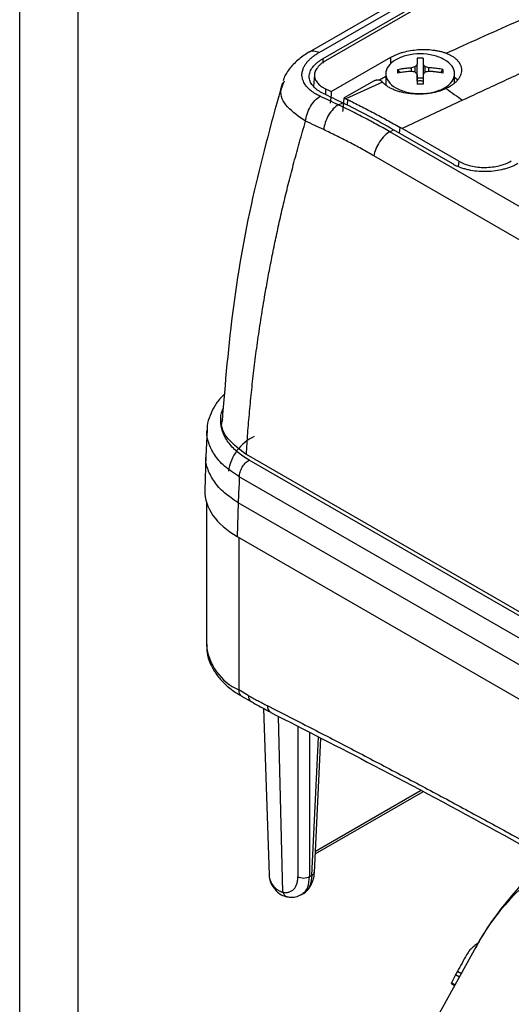
# Model space of a CAD drawing. Units: millimetres. Extents: x 17171 to 20338, y -738 to 2012.
# Drawn here: x 19443 to 19497, y 948 to 1055 of the extents above; entities that cross this region are included whole.
import ezdxf

# ---------------------------------------------------------------- set-up
doc = ezdxf.new("R2010")
doc.units = ezdxf.units.MM

msp = doc.modelspace()

# ---------------------------------------------------------------- linework, layer by layer
at = {"color": 8, "linetype": 'Continuous', "lineweight": 25}
for p, q in [((19449.58, 863.42), (19449.58, 1106.29)), ((19443.22, 863.42), (19443.22, 1102.62)), ((19476.18, 1050.56), (19476.18, 1050.09)), ((19483.61, 1050.02), (19483.61, 1050.74)), ((19476.49, 1047.29), (19476.47, 1046.69)), ((19478.87, 1046.14), (19478.85, 1045.51)), ((19484.55, 1042.45), (19484.61, 1043.09)), ((19490.98, 1039.41), (19490.92, 1038.84)), ((19467.05, 998.43), (19467.05, 981.82)), ((19471.86, 959.76), (19471.39, 978.91)), ((19473.48, 977.84), (19473.48, 961.44)), ((19474.75, 977.18), (19474.75, 961.44)), ((19475.01, 961.59), (19475.74, 976.67)), ((19475.39, 964.25), (19486.83, 970.86)), ((19490.65, 950.79), (19491.06, 950.55)), ((19490.85, 951.17), (19491.27, 950.92)), ((19490.59, 949.68), (19490.21, 949.9))]:
    msp.add_line(p, q, dxfattribs=at)
at = {"color": 7, "linetype": 'Continuous', "lineweight": 25}
for p, q in [((19533.61, 1085.31), (19474.7, 1051.3)), ((19475.79, 1051.26), (19534.71, 1085.27)), ((19535.58, 1084.85), (19476.18, 1050.56)), ((19535.95, 1084.68), (19476.48, 1050.35)), ((19477.12, 1046.99), (19483.61, 1050.74)), ((19484.33, 1049.42), (19484.56, 1049.05)), ((19485.86, 1049.2), (19485.86, 1049.6)), ((19486.26, 1049.11), (19486.26, 1049.72)), ((19486.45, 1048.19), (19486.45, 1049.94)), ((19487.13, 1049.94), (19487.13, 1048.19)), ((19487.32, 1049.11), (19487.32, 1049.72)), ((19487.72, 1049.2), (19487.72, 1049.6)), ((19489.02, 1049.05), (19489.25, 1049.42)), ((19471.93, 1047.91), (19472.02, 1048.16)), ((19475.29, 1048.85), (19475.2, 1047.56)), ((19481.78, 1048.18), (19478.53, 1046.31)), ((19482.35, 1048.26), (19483.04, 1048.66)), ((19483.04, 1048.95), (19483.04, 1047.72)), ((19486.45, 1048.5), (19487.13, 1048.5)), ((19490.54, 1047.95), (19490.54, 1048.95)), ((19490.85, 1048.26), (19490.54, 1048.52)), ((19482.68, 1048.03), (19478.7, 1046.22)), ((19491.41, 1046.05), (19484.83, 1042.96)), ((19477.89, 1045.55), (19478.36, 1045.77)), ((19483.47, 1042.61), (19483.9, 1042.82)), ((19490.33, 1039.11), (19483.9, 1042.82)), ((19484.83, 1042.96), (19484.61, 1043.09)), ((19490.98, 1039.41), (19484.83, 1042.96)), ((19560.04, 998.41), (19483.47, 1042.61)), ((19558.32, 995.79), (19481.75, 1039.99)), ((19463.6, 1010.16), (19463.48, 1007.29)), ((19463.48, 1007.4), (19463.37, 1003.54)), ((19591.39, 936.14), (19467.88, 1007.44)), ((19590.34, 936.32), (19468.17, 1006.85)), ((19589.28, 934.5), (19467.11, 1005.03)), ((19463.53, 1002.27), (19463.53, 986.72)), ((19466.99, 1002.2), (19466.88, 998.53)), ((19589.32, 931.58), (19466.99, 1002.2)), ((19466.88, 998.53), (19589.32, 927.84)), ((19468.09, 981.21), (19467.05, 981.82)), ((19467.36, 981.13), (19468.4, 980.53)), ((19469.73, 979.8), (19470.35, 961.65)), ((19475.28, 961.92), (19475.98, 976.55)), ((19475.38, 963.96), (19487.09, 970.72)), ((19475.01, 961.59), (19474.75, 961.44)), ((19473.82, 959.48), (19474.15, 959.67)), ((19492.87, 953.84), (19482.67, 935.29)), ((19490.18, 949.82), (19490.54, 949.61))]:
    msp.add_line(p, q, dxfattribs=at)
at = {"color": 7, "linetype": 'Continuous', "lineweight": 25, "flags": 128}
for points in [[(19476.49, 1047.29), (19476.57, 1047.26), (19476.65, 1047.22), (19476.73, 1047.18), (19476.8, 1047.14), (19476.88, 1047.11), (19476.96, 1047.07), (19477.04, 1047.03), (19477.12, 1046.99)], [(19478.53, 1046.31), (19478.55, 1046.3), (19478.57, 1046.28), (19478.59, 1046.27), (19478.61, 1046.26), (19478.64, 1046.25), (19478.66, 1046.24), (19478.68, 1046.23), (19478.7, 1046.22)]]:
    msp.add_lwpolyline(points, dxfattribs=at)
at = {"color": 7, "linetype": 'Continuous', "lineweight": 25}
for centre, radius, start, end in [((19470.77, 1004.97), 4.88, 114.557, 172.2403), ((19472.46, 961.79), 2.12, 183.7774, 225.5303), ((19471.48, 960.28), 0.507, 179.674, 229.8271), ((19517.85, 937.04), 30.48, 153.1956, 155.0614)]:
    msp.add_arc(centre, radius, start, end, dxfattribs=at)
at = {"color": 8, "linetype": 'Continuous', "lineweight": 25}
for centre, radius, start, end in [((19469.53, 987.31), 6.03, 185.6534, 245.6668), ((19467.78, 981.74), 0.739, 173.7012, 234.9867), ((19468.85, 981.14), 0.76, 174.4845, 233.1074), ((19470.94, 980.05), 0.784, 176.2964, 239.8058), ((19514.07, 942.58), 24, 121.7271, 152.041)]:
    msp.add_arc(centre, radius, start, end, dxfattribs=at)
at = {"color": 7, "linetype": 'Continuous', "lineweight": 25}
msp.add_ellipse((19475.37, 1003.42), major_axis=(12, 0), ratio=0.577112, start_param=3.124148, end_param=3.926839, dxfattribs=at)
for points, knots in [([(19489.62, 1051.18), (19490.86, 1051.74), (19493.34, 1052.86), (19497.08, 1054.54), (19500.86, 1056.23), (19505.91, 1058.49), (19512.1, 1061.24), (19519.51, 1064.52), (19526.89, 1067.76), (19534.45, 1071.05), (19542.17, 1074.38), (19547.4, 1076.61), (19550.06, 1077.75)], [0, 0, 0, 0, 0.061903, 0.124347, 0.187332, 0.250858, 0.376555, 0.495679, 0.619678, 0.74266, 0.869562, 1, 1, 1, 1]), ([(19554.19, 1074.75), (19552.92, 1074.18), (19550.35, 1073.04), (19546.47, 1071.3), (19542.54, 1069.54), (19538.56, 1067.75), (19534.53, 1065.93), (19530.45, 1064.08), (19526.31, 1062.19), (19522.13, 1060.28), (19517.89, 1058.34), (19513.6, 1056.36), (19509.26, 1054.36), (19504.87, 1052.32), (19500.43, 1050.26), (19495.93, 1048.16), (19492.92, 1046.76), (19491.41, 1046.05)], [0, 0, 0, 0, 0.060305, 0.121517, 0.183638, 0.246667, 0.310605, 0.375451, 0.441207, 0.507872, 0.575446, 0.64393, 0.713323, 0.783627, 0.854841, 0.926965, 1, 1, 1, 1]), ([(19474.76, 1051.34), (19474.36, 1051.08), (19473.54, 1050.56), (19472.62, 1049.58), (19472.05, 1048.77), (19471.92, 1048.29), (19471.89, 1048.18)], [0, 0, 0, 0, 0.296064, 0.601874, 0.914839, 1, 1, 1, 1]), ([(19483.61, 1050.74), (19483.66, 1050.77), (19483.76, 1050.82), (19483.91, 1050.9), (19484.07, 1050.98), (19484.24, 1051.05), (19484.41, 1051.11), (19484.58, 1051.18), (19484.76, 1051.24), (19485.14, 1051.35), (19485.73, 1051.48), (19486.55, 1051.58), (19487.38, 1051.61), (19488.06, 1051.55), (19488.57, 1051.47), (19488.94, 1051.4), (19489.3, 1051.3), (19489.51, 1051.22), (19489.62, 1051.18)], [0, 0, 0, 0, 0.031295, 0.062393, 0.093358, 0.124257, 0.155155, 0.186118, 0.217212, 0.248501, 0.373802, 0.499093, 0.624318, 0.749692, 0.812493, 0.874792, 0.937118, 1, 1, 1, 1]), ([(19475.91, 1046.48), (19475.86, 1046.51), (19475.75, 1046.56), (19475.56, 1046.66), (19475.32, 1046.8), (19475.04, 1046.98), (19474.74, 1047.22), (19474.44, 1047.52), (19474.22, 1047.83), (19474.06, 1048.14), (19473.96, 1048.45), (19473.92, 1048.74), (19473.94, 1049.08), (19474.01, 1049.41), (19474.18, 1049.78), (19474.38, 1050.08), (19474.61, 1050.35), (19474.86, 1050.59), (19475.14, 1050.83), (19475.45, 1051.05), (19475.68, 1051.19), (19475.79, 1051.26)], [0, 0, 0, 0, 0.019669, 0.047478, 0.083409, 0.127442, 0.186202, 0.251783, 0.325566, 0.376707, 0.439705, 0.502671, 0.54347, 0.627764, 0.687904, 0.751929, 0.801454, 0.851022, 0.900641, 0.950309, 1, 1, 1, 1]), ([(19476.18, 1046.83), (19476.13, 1046.85), (19476.03, 1046.9), (19475.88, 1046.99), (19475.75, 1047.07), (19475.62, 1047.16), (19475.5, 1047.25), (19475.38, 1047.34), (19475.28, 1047.44), (19475.18, 1047.54), (19474.99, 1047.76), (19474.78, 1048.12), (19474.69, 1048.63), (19474.78, 1049.15), (19475.01, 1049.56), (19475.26, 1049.85), (19475.45, 1050.04), (19475.67, 1050.23), (19475.91, 1050.4), (19476.09, 1050.51), (19476.18, 1050.56)], [0, 0, 0, 0, 0.028247, 0.056311, 0.084245, 0.112103, 0.13994, 0.167811, 0.19577, 0.223871, 0.252167, 0.376865, 0.501498, 0.625734, 0.750227, 0.800552, 0.850378, 0.900018, 0.949787, 1, 1, 1, 1]), ([(19476.48, 1050.35), (19476.44, 1050.32), (19476.34, 1050.26), (19476.21, 1050.18), (19476.09, 1050.09), (19475.97, 1049.99), (19475.87, 1049.9), (19475.77, 1049.8), (19475.68, 1049.7), (19475.52, 1049.5), (19475.34, 1049.19), (19475.26, 1048.76), (19475.34, 1048.35), (19475.54, 1048.02), (19475.77, 1047.77), (19475.97, 1047.6), (19476.21, 1047.44), (19476.4, 1047.34), (19476.49, 1047.29)], [0, 0, 0, 0, 0.031565, 0.062892, 0.094059, 0.125143, 0.156224, 0.187381, 0.218691, 0.250233, 0.375039, 0.498725, 0.622389, 0.747459, 0.810824, 0.873619, 0.93647, 1, 1, 1, 1]), ([(19484.14, 1050.47), (19483.79, 1050.27), (19483.51, 1050.03), (19483.14, 1049.51), (19483.04, 1049.23), (19483.04, 1048.66), (19483.14, 1048.38), (19483.51, 1047.85), (19483.79, 1047.61), (19484.14, 1047.41)], [0, 0, 0, 0, 0.25, 0.25, 0.5, 0.5, 0.75, 0.75, 1, 1, 1, 1]), ([(19489.44, 1050.47), (19489.09, 1050.67), (19488.68, 1050.83), (19487.77, 1051.05), (19487.28, 1051.11), (19486.3, 1051.11), (19485.81, 1051.05), (19484.9, 1050.83), (19484.49, 1050.67), (19484.14, 1050.47)], [0, 0, 0, 0, 0.25, 0.25, 0.5, 0.5, 0.75, 0.75, 1, 1, 1, 1]), ([(19486.45, 1050.64), (19486.45, 1050.6), (19486.45, 1050.52), (19486.45, 1050.38), (19486.45, 1050.24), (19486.45, 1050.09), (19486.45, 1049.99), (19486.45, 1049.94)], [0, 0, 0, 0, 0.2001338, 0.4000669, 0.5999331, 0.7998662, 1, 1, 1, 1]), ([(19487.13, 1050.64), (19487.13, 1050.6), (19487.13, 1050.5), (19487.13, 1050.33), (19487.13, 1050.15), (19487.13, 1050.01), (19487.13, 1049.94)], [0, 0, 0, 0, 0.223039, 0.464057, 0.723054, 1, 1, 1, 1]), ([(19489.44, 1047.41), (19489.79, 1047.61), (19490.07, 1047.85), (19490.44, 1048.38), (19490.54, 1048.66), (19490.54, 1049.23), (19490.44, 1049.51), (19490.07, 1050.03), (19489.79, 1050.27), (19489.44, 1050.47)], [0, 0, 0, 0, 0.25, 0.25, 0.5, 0.5, 0.75, 0.75, 1, 1, 1, 1]), ([(19489.62, 1051.18), (19489.67, 1051.16), (19489.78, 1051.12), (19489.93, 1051.05), (19490.07, 1050.98), (19490.2, 1050.9), (19490.39, 1050.78), (19490.62, 1050.62), (19490.86, 1050.38), (19491.05, 1050.14), (19491.24, 1049.79), (19491.33, 1049.33), (19491.23, 1048.86), (19491.04, 1048.49), (19490.85, 1048.23), (19490.61, 1047.97), (19490.35, 1047.76), (19490.1, 1047.59), (19489.86, 1047.45), (19489.69, 1047.37), (19489.6, 1047.33)], [0, 0, 0, 0, 0.025133, 0.050201, 0.075252, 0.100338, 0.125508, 0.18809, 0.250732, 0.313296, 0.375759, 0.500462, 0.625148, 0.687546, 0.750039, 0.812524, 0.874919, 0.916648, 0.958265, 1, 1, 1, 1]), ([(19484.33, 1049.42), (19484.44, 1049.44), (19484.67, 1049.48), (19485.04, 1049.53), (19485.44, 1049.57), (19485.72, 1049.59), (19485.86, 1049.6)], [0, 0, 0, 0, 0.218923, 0.458546, 0.718903, 1, 1, 1, 1]), ([(19485.86, 1049.2), (19485.75, 1049.19), (19485.52, 1049.18), (19485.2, 1049.14), (19484.89, 1049.11), (19484.6, 1049.07), (19484.42, 1049.04), (19484.33, 1049.02)], [0, 0, 0, 0, 0.222993, 0.434502, 0.634509, 0.823008, 1, 1, 1, 1]), ([(19489.25, 1049.42), (19489.15, 1049.44), (19488.95, 1049.47), (19488.64, 1049.51), (19488.33, 1049.55), (19488.03, 1049.58), (19487.82, 1049.59), (19487.72, 1049.6)], [0, 0, 0, 0, 0.200134, 0.400067, 0.599933, 0.799866, 1, 1, 1, 1]), ([(19489.25, 1049.02), (19489.14, 1049.04), (19488.91, 1049.08), (19488.54, 1049.13), (19488.14, 1049.17), (19487.86, 1049.19), (19487.72, 1049.2)], [0, 0, 0, 0, 0.2189229, 0.4585462, 0.7189029, 1, 1, 1, 1]), ([(19489.25, 1049.42), (19489.25, 1049.36), (19489.25, 1049.23), (19489.25, 1049.09), (19489.25, 1049.02)], [0, 0, 0, 0, 0.504806, 1, 1, 1, 1]), ([(19481.78, 1048.18), (19481.8, 1048.19), (19481.83, 1048.21), (19481.89, 1048.23), (19481.95, 1048.25), (19482.02, 1048.26), (19482.09, 1048.27), (19482.16, 1048.28), (19482.25, 1048.28), (19482.35, 1048.26), (19482.47, 1048.23), (19482.55, 1048.18), (19482.59, 1048.14), (19482.6, 1048.13)], [0, 0, 0, 0, 0.065639, 0.133107, 0.20241, 0.273555, 0.346547, 0.421391, 0.498094, 0.609053, 0.751944, 0.904266, 1, 1, 1, 1]), ([(19482.68, 1048.03), (19482.66, 1048.05), (19482.64, 1048.08), (19482.61, 1048.11), (19482.6, 1048.13)], [0, 0, 0, 0, 0.505242, 1, 1, 1, 1]), ([(19486.44, 1048.15), (19486.46, 1048.16), (19486.52, 1048.17), (19486.61, 1048.18), (19486.7, 1048.19), (19486.79, 1048.19), (19486.88, 1048.19), (19486.97, 1048.18), (19487.06, 1048.17), (19487.12, 1048.16), (19487.14, 1048.15)], [0, 0, 0, 0, 0.1262377, 0.250871, 0.3750904, 0.5000986, 0.6189651, 0.7456903, 0.8747559, 1, 1, 1, 1]), ([(19486.45, 1048.86), (19486.45, 1048.8), (19486.45, 1048.66), (19486.45, 1048.46), (19486.45, 1048.24), (19486.45, 1048.03), (19486.45, 1047.88), (19486.45, 1047.8)], [0, 0, 0, 0, 0.200134, 0.400067, 0.599933, 0.799866, 1, 1, 1, 1]), ([(19487.13, 1048.86), (19487.13, 1048.79), (19487.13, 1048.64), (19487.13, 1048.42), (19487.13, 1048.21), (19487.13, 1048), (19487.13, 1047.87), (19487.13, 1047.8)], [0, 0, 0, 0, 0.226538, 0.439801, 0.639791, 0.826517, 1, 1, 1, 1]), ([(19471.8, 1047.95), (19470.72, 1044.03), (19468.48, 1035.92), (19466.26, 1023.58), (19465.57, 1015.23), (19465.23, 1011.05)], [0, 0, 0, 0, 0.318866, 0.659273, 1, 1, 1, 1]), ([(19489.6, 1047.33), (19489.55, 1047.3), (19489.44, 1047.25), (19489.27, 1047.18), (19489.1, 1047.12), (19488.92, 1047.06), (19488.64, 1046.97), (19488.26, 1046.88), (19487.76, 1046.79), (19487.26, 1046.73), (19486.57, 1046.7), (19485.71, 1046.74), (19484.91, 1046.88), (19484.31, 1047.05), (19483.9, 1047.2), (19483.52, 1047.38), (19483.23, 1047.56), (19483, 1047.72), (19482.82, 1047.87), (19482.73, 1047.98), (19482.68, 1048.03)], [0, 0, 0, 0, 0.025033, 0.049995, 0.074938, 0.099914, 0.124977, 0.187476, 0.250186, 0.312827, 0.3753, 0.499866, 0.624565, 0.687037, 0.749627, 0.812232, 0.874772, 0.916579, 0.958242, 1, 1, 1, 1]), ([(19484.14, 1047.41), (19484.49, 1047.21), (19484.9, 1047.05), (19485.81, 1046.83), (19486.3, 1046.78), (19487.28, 1046.78), (19487.77, 1046.83), (19488.68, 1047.05), (19489.09, 1047.21), (19489.44, 1047.41)], [0, 0, 0, 0, 0.25, 0.25, 0.5, 0.5, 0.75, 0.75, 1, 1, 1, 1]), ([(19487.13, 1047.8), (19487.02, 1047.8), (19486.79, 1047.8), (19486.56, 1047.8), (19486.45, 1047.8)], [0, 0, 0, 0, 0.495194, 1, 1, 1, 1]), ([(19474.32, 1043.77), (19474.34, 1044.01), (19474.39, 1044.28), (19474.57, 1044.82), (19474.69, 1045.1), (19474.99, 1045.61), (19475.16, 1045.84), (19475.53, 1046.22), (19475.72, 1046.38), (19475.91, 1046.48)], [0, 0, 0, 0, 0.25, 0.25, 0.5, 0.5, 0.75, 0.75, 1, 1, 1, 1]), ([(19478.87, 1046.14), (19479.11, 1046.02), (19479.59, 1045.79), (19480.3, 1045.42), (19481.02, 1045.05), (19481.74, 1044.67), (19482.46, 1044.29), (19483.18, 1043.9), (19483.89, 1043.5), (19484.37, 1043.22), (19484.61, 1043.09)], [0, 0, 0, 0, 0.125301, 0.250515, 0.375642, 0.500683, 0.625639, 0.750509, 0.875296, 1, 1, 1, 1]), ([(19477.89, 1045.55), (19477.71, 1045.45), (19477.52, 1045.29), (19477.15, 1044.91), (19476.97, 1044.68), (19476.67, 1044.17), (19476.55, 1043.89), (19476.37, 1043.35), (19476.32, 1043.09), (19476.3, 1042.85)], [0, 0, 0, 0, 0.25, 0.25, 0.5, 0.5, 0.75, 0.75, 1, 1, 1, 1]), ([(19483.47, 1042.61), (19483.23, 1042.75), (19482.74, 1043.04), (19481.98, 1043.46), (19481.21, 1043.88), (19480.41, 1044.3), (19479.59, 1044.72), (19478.75, 1045.14), (19478.18, 1045.42), (19477.89, 1045.55)], [0, 0, 0, 0, 0.131224, 0.266328, 0.405307, 0.548164, 0.694898, 0.845511, 1, 1, 1, 1]), ([(19467.88, 1007.44), (19467.9, 1007.83), (19467.95, 1008.61), (19468.03, 1009.78), (19468.12, 1010.95), (19468.23, 1012.13), (19468.34, 1013.32), (19468.46, 1014.51), (19468.59, 1015.71), (19468.73, 1016.92), (19468.88, 1018.13), (19469.04, 1019.34), (19469.22, 1020.57), (19469.4, 1021.79), (19469.59, 1023.03), (19469.8, 1024.27), (19470.04, 1025.69), (19470.34, 1027.31), (19470.7, 1029.15), (19471.09, 1031.06), (19471.52, 1033.03), (19471.99, 1035.06), (19472.5, 1037.15), (19473.06, 1039.3), (19473.66, 1041.52), (19474.1, 1043.01), (19474.32, 1043.77)], [0, 0, 0, 0, 0.032274, 0.064688, 0.097241, 0.129935, 0.162768, 0.195741, 0.228854, 0.262106, 0.295499, 0.329031, 0.362704, 0.396516, 0.430468, 0.464559, 0.498791, 0.547668, 0.598249, 0.650534, 0.704521, 0.760212, 0.817605, 0.876701, 0.937499, 1, 1, 1, 1]), ([(19476.3, 1042.85), (19475.97, 1043), (19475.31, 1043.31), (19474.65, 1043.62), (19474.32, 1043.77)], [0, 0, 0, 0, 0.497745, 1, 1, 1, 1]), ([(19481.75, 1039.99), (19481.53, 1040.12), (19481.08, 1040.38), (19480.4, 1040.76), (19479.72, 1041.13), (19479.04, 1041.49), (19478.35, 1041.84), (19477.67, 1042.18), (19476.98, 1042.52), (19476.52, 1042.74), (19476.3, 1042.85)], [0, 0, 0, 0, 0.1249128, 0.2498255, 0.3747506, 0.4997007, 0.6246882, 0.7497256, 0.8748254, 1, 1, 1, 1]), ([(19483.47, 1042.61), (19483.28, 1042.51), (19483.09, 1042.36), (19482.71, 1041.98), (19482.52, 1041.75), (19482.2, 1041.26), (19482.06, 1041), (19481.86, 1040.48), (19481.79, 1040.22), (19481.75, 1039.99)], [0, 0, 0, 0, 0.25, 0.25, 0.5, 0.5, 0.75, 0.75, 1, 1, 1, 1]), ([(19497.4, 1039.15), (19497.34, 1039.12), (19497.23, 1039.05), (19497.06, 1038.96), (19496.88, 1038.88), (19496.7, 1038.8), (19496.44, 1038.7), (19496.09, 1038.58), (19495.51, 1038.44), (19494.76, 1038.31), (19493.86, 1038.26), (19492.96, 1038.3), (19492.22, 1038.42), (19491.63, 1038.56), (19491.24, 1038.69), (19490.9, 1038.82), (19490.6, 1038.96), (19490.42, 1039.06), (19490.33, 1039.11)], [0, 0, 0, 0, 0.029856, 0.059196, 0.088076, 0.116555, 0.144695, 0.20651, 0.270174, 0.386015, 0.500013, 0.613945, 0.72985, 0.79345, 0.855328, 0.902375, 0.950507, 1, 1, 1, 1]), ([(19490.98, 1039.41), (19491.35, 1039.2), (19491.8, 1039.02), (19492.78, 1038.79), (19493.31, 1038.73), (19494.37, 1038.74), (19494.9, 1038.8), (19495.88, 1039.04), (19496.33, 1039.22), (19496.7, 1039.44)], [0, 0, 0, 0, 0.25, 0.25, 0.5, 0.5, 0.75, 0.75, 1, 1, 1, 1]), ([(19465.53, 1014.06), (19465.33, 1013.87), (19464.84, 1013.39), (19464.25, 1012.51), (19463.8, 1011.43), (19463.58, 1010.62), (19463.61, 1010.18), (19463.61, 1010.13)], [0, 0, 0, 0, 0.174701, 0.433247, 0.695325, 0.964272, 1, 1, 1, 1]), ([(19467.88, 1007.44), (19467.17, 1007.98), (19465.75, 1009.04), (19465.01, 1010.51), (19465.28, 1011.23), (19465.3, 1011.29)], [0, 0, 0, 0, 0.479298, 0.957909, 1, 1, 1, 1]), ([(19467.11, 1005.03), (19467.11, 1005.19), (19467.14, 1005.36), (19467.25, 1005.72), (19467.33, 1005.9), (19467.52, 1006.23), (19467.64, 1006.39), (19467.89, 1006.66), (19468.03, 1006.77), (19468.17, 1006.85)], [0, 0, 0, 0, 0.25, 0.25, 0.5, 0.5, 0.75, 0.75, 1, 1, 1, 1]), ([(19467.11, 1005.03), (19467.11, 1004.97), (19467.1, 1004.85), (19467.1, 1004.61), (19467.08, 1004.19), (19467.05, 1003.61), (19467.01, 1002.91), (19467, 1002.43), (19466.99, 1002.2)], [0, 0, 0, 0, 0.0624976, 0.1249948, 0.2499802, 0.4999958, 0.7500105, 1, 1, 1, 1]), ([(19463.56, 986.8), (19463.56, 986.49), (19463.56, 985.77), (19463.91, 984.68), (19464.52, 983.57), (19465.39, 982.56), (19466.35, 981.74), (19467.07, 981.32), (19467.37, 981.14)], [0, 0, 0, 0, 0.1407217, 0.3192555, 0.5014128, 0.6862844, 0.8707323, 1, 1, 1, 1]), ([(19468.09, 981.21), (19468.26, 981.12), (19468.61, 980.92), (19469.12, 980.64), (19469.64, 980.36), (19469.98, 980.18), (19470.15, 980.1)], [0, 0, 0, 0, 0.250028, 0.5, 0.749972, 1, 1, 1, 1]), ([(19468.4, 980.55), (19468.95, 980.23), (19469.66, 979.8), (19470.37, 979.47), (19470.53, 979.39)], [0, 0, 0, 0, 0.767383, 1, 1, 1, 1]), ([(19470.15, 980.1), (19470.94, 979.7), (19472.52, 978.89), (19474.88, 977.68), (19477.25, 976.46), (19479.61, 975.22), (19481.98, 973.98), (19484.35, 972.73), (19486.71, 971.48), (19489.08, 970.21), (19491.45, 968.93), (19493.81, 967.65), (19496.18, 966.36), (19498.55, 965.05), (19500.92, 963.74), (19503.29, 962.42), (19505.65, 961.1), (19508.02, 959.76), (19510.39, 958.41), (19512.76, 957.06), (19515.84, 955.29), (19519.63, 953.08), (19524.13, 950.44), (19528.63, 947.76), (19533.13, 945.06), (19537.63, 942.32), (19542.13, 939.55), (19546.62, 936.75), (19551.12, 933.92), (19555.61, 931.06), (19558.61, 929.13), (19560.11, 928.17)], [0, 0, 0, 0, 0.026322, 0.052642, 0.078961, 0.105277, 0.131592, 0.157906, 0.184219, 0.210531, 0.236843, 0.263155, 0.289467, 0.315779, 0.342093, 0.368407, 0.394722, 0.421039, 0.447357, 0.473678, 0.5, 0.550011, 0.600014, 0.650012, 0.700006, 0.749999, 0.799992, 0.849987, 0.899985, 0.949989, 1, 1, 1, 1]), ([(19470.54, 979.35), (19474.27, 977.45), (19482.45, 973.27), (19495.1, 966.47), (19508.47, 959.04), (19521.86, 951.32), (19535.24, 943.32), (19548.08, 935.4), (19556.44, 930.02), (19560.35, 927.51)], [0, 0, 0, 0, 0.124802, 0.273607, 0.422459, 0.571359, 0.720309, 0.869311, 1, 1, 1, 1]), ([(19500.87, 963.22), (19500.29, 962.77), (19498.9, 961.7), (19496.93, 959.68), (19495, 957.27), (19493.62, 955.22), (19492.97, 953.96), (19492.78, 953.59)], [0, 0, 0, 0, 0.17553, 0.420561, 0.672375, 0.904259, 1, 1, 1, 1]), ([(19470.38, 961.71), (19470.37, 961.58), (19470.36, 961.18), (19470.6, 960.55), (19470.95, 960.14), (19471.12, 959.94)], [0, 0, 0, 0, 0.193714, 0.615768, 1, 1, 1, 1]), ([(19471.86, 959.76), (19471.9, 959.76), (19471.98, 959.75), (19472.09, 959.74), (19472.2, 959.74), (19472.3, 959.74), (19472.41, 959.76), (19472.58, 959.8), (19472.8, 959.89), (19473.05, 960.08), (19473.24, 960.35), (19473.37, 960.63), (19473.44, 960.91), (19473.47, 961.16), (19473.48, 961.35), (19473.48, 961.44)], [0, 0, 0, 0, 0.040876, 0.081563, 0.12216, 0.162764, 0.203473, 0.244383, 0.372146, 0.500036, 0.627799, 0.755688, 0.837229, 0.918405, 1, 1, 1, 1]), ([(19474.75, 961.44), (19474.59, 961.34), (19474.35, 961.28), (19473.88, 961.28), (19473.65, 961.34), (19473.48, 961.44)], [0, 0, 0, 0, 0.5, 0.5, 1, 1, 1, 1]), ([(19473.99, 959.59), (19474.02, 959.6), (19474.32, 959.72), (19474.74, 960.18), (19475.11, 960.91), (19475.27, 961.51), (19475.26, 961.87), (19475.26, 961.94)], [0, 0, 0, 0, 0.038985, 0.356269, 0.651741, 0.9332, 1, 1, 1, 1]), ([(19475.01, 961.59), (19474.97, 961.24), (19474.87, 960.54), (19474.49, 959.88), (19474.13, 959.71), (19474.01, 959.65)], [0, 0, 0, 0, 0.4045, 0.797362, 1, 1, 1, 1]), ([(19470.98, 960.28), (19471.01, 960.25), (19471.07, 960.18), (19471.17, 960.1), (19471.28, 960.02), (19471.39, 959.95), (19471.5, 959.89), (19471.62, 959.84), (19471.74, 959.8), (19471.82, 959.77), (19471.86, 959.76)], [0, 0, 0, 0, 0.128143, 0.255061, 0.380915, 0.505865, 0.630079, 0.753726, 0.876975, 1, 1, 1, 1]), ([(19471.15, 959.9), (19471.32, 959.75), (19471.65, 959.45), (19472.08, 959.33), (19472.3, 959.28)], [0, 0, 0, 0, 0.4985, 1, 1, 1, 1]), ([(19472.34, 959.28), (19472.41, 959.26), (19472.71, 959.19), (19473.24, 959.23), (19473.65, 959.41), (19473.84, 959.5)], [0, 0, 0, 0, 0.13084, 0.578433, 1, 1, 1, 1]), ([(19493.12, 954.24), (19492.78, 954), (19492.23, 953.6), (19491.95, 953.12), (19491.84, 952.94)], [0, 0, 0, 0, 0.6196849, 1, 1, 1, 1]), ([(19490.85, 951.17), (19490.82, 951.12), (19490.78, 951.05), (19490.71, 950.91), (19490.67, 950.84), (19490.65, 950.79)], [0, 0, 0, 0, 0.5, 0.5, 1, 1, 1, 1]), ([(19490.18, 949.82), (19490.18, 949.82), (19490.18, 949.81), (19490.18, 949.83), (19490.2, 949.88), (19490.21, 949.9)], [0, 0, 0, 0, 0.030038, 0.560485, 1, 1, 1, 1])]:
    msp.add_open_spline(points, degree=3, knots=knots, dxfattribs=at)
at = {"color": 8, "linetype": 'Continuous', "lineweight": 25}
for points, knots in [([(19474.7, 1051.29), (19474.72, 1051.3), (19474.84, 1051.43), (19475.22, 1051.46), (19475.6, 1051.33), (19475.79, 1051.26)], [0, 0, 0, 0, 0.0484533, 0.5242266, 1, 1, 1, 1]), ([(19474.32, 1043.77), (19473.6, 1044.27), (19472.16, 1045.26), (19471.43, 1046.81), (19471.81, 1047.66), (19471.93, 1047.91)], [0, 0, 0, 0, 0.414144, 0.824613, 1, 1, 1, 1]), ([(19468.17, 1006.85), (19467.71, 1007.14), (19466.8, 1007.73), (19465.83, 1008.8), (19465.22, 1009.95), (19465.05, 1011.13), (19465.11, 1011.98), (19465.34, 1012.41), (19465.37, 1012.46)], [0, 0, 0, 0, 0.192971, 0.389724, 0.586476, 0.779447, 0.972417, 1, 1, 1, 1]), ([(19467.11, 1005.03), (19466.54, 1005.4), (19465.44, 1006.13), (19464.34, 1007.41), (19463.75, 1008.69), (19463.52, 1009.6), (19463.61, 1010.07), (19463.62, 1010.13)], [0, 0, 0, 0, 0.263559, 0.51297, 0.748223, 0.969313, 1, 1, 1, 1]), ([(19466.99, 1002.2), (19466.47, 1002.55), (19465.42, 1003.25), (19464.32, 1004.49), (19463.66, 1005.8), (19463.4, 1006.76), (19463.49, 1007.25), (19463.5, 1007.29)], [0, 0, 0, 0, 0.244349, 0.488699, 0.733048, 0.977397, 1, 1, 1, 1]), ([(19473.83, 959.53), (19473.91, 959.57), (19474.24, 959.7), (19474.63, 960.31), (19474.71, 961.05), (19474.75, 961.44)], [0, 0, 0, 0, 0.134186, 0.546624, 1, 1, 1, 1]), ([(19475.27, 961.93), (19475.26, 961.87), (19475.24, 961.74), (19475.09, 961.64), (19475.01, 961.59)], [0, 0, 0, 0, 0.481771, 1, 1, 1, 1]), ([(19471.86, 959.76), (19471.9, 959.67), (19471.98, 959.47), (19472.16, 959.3), (19472.3, 959.29), (19472.34, 959.28)], [0, 0, 0, 0, 0.389975, 0.77995, 1, 1, 1, 1])]:
    msp.add_open_spline(points, degree=3, knots=knots, dxfattribs=at)
at = {"color": 7, "linetype": 'Continuous', "lineweight": 25}
for points in [[(19487.13, 1050.64), (19487.02, 1050.64), (19486.79, 1050.65), (19486.56, 1050.64), (19486.45, 1050.64)], [(19484.33, 1049.42), (19484.33, 1049.36), (19484.33, 1049.23), (19484.33, 1049.09), (19484.33, 1049.02)], [(19486.26, 1049.72), (19486.19, 1049.7), (19486.06, 1049.66), (19485.93, 1049.62), (19485.86, 1049.6)], [(19486.26, 1049.11), (19486.13, 1049.14), (19485.99, 1049.17), (19485.86, 1049.2)], [(19486.45, 1049.94), (19486.41, 1049.9), (19486.35, 1049.83), (19486.29, 1049.76), (19486.26, 1049.72)], [(19487.32, 1049.72), (19487.29, 1049.76), (19487.23, 1049.83), (19487.17, 1049.9), (19487.13, 1049.94)], [(19487.72, 1049.6), (19487.65, 1049.62), (19487.52, 1049.66), (19487.39, 1049.7), (19487.32, 1049.72)], [(19487.72, 1049.2), (19487.59, 1049.17), (19487.45, 1049.14), (19487.32, 1049.11)], [(19486.45, 1048.86), (19486.38, 1048.95), (19486.32, 1049.03), (19486.26, 1049.11)], [(19487.32, 1049.11), (19487.26, 1049.03), (19487.2, 1048.95), (19487.13, 1048.86)], [(19477.12, 1046.99), (19477.08, 1046.57), (19477.03, 1046.14), (19476.99, 1045.72)], [(19489.6, 1047.33), (19490.2, 1046.91), (19490.81, 1046.48), (19491.41, 1046.05)], [(19477.89, 1045.55), (19477.23, 1045.87), (19476.57, 1046.18), (19475.91, 1046.48)], [(19476.18, 1046.83), (19476.91, 1046.48), (19477.64, 1046.12), (19478.36, 1045.77)], [(19478.39, 1044.82), (19478.43, 1045.32), (19478.48, 1045.81), (19478.53, 1046.31)], [(19478.7, 1046.22), (19478.75, 1046.2), (19478.81, 1046.17), (19478.87, 1046.14)], [(19483.9, 1042.82), (19482.06, 1043.89), (19480.21, 1044.87), (19478.36, 1045.77)], [(19491.84, 952.94), (19491.51, 952.35), (19491.18, 951.76), (19490.85, 951.17)]]:
    msp.add_open_spline(points, degree=3, dxfattribs=at)

doc.saveas('drawing.dxf')
